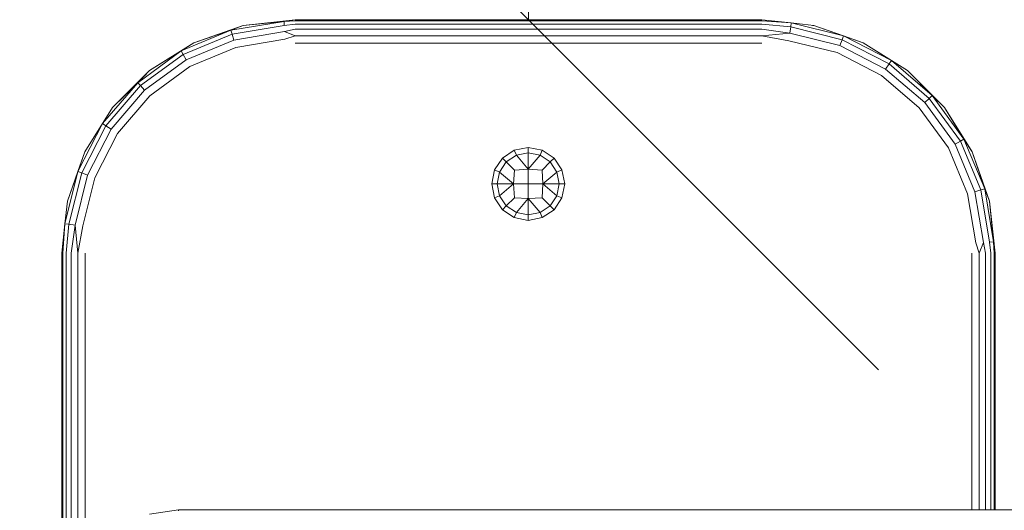
# Model space of a CAD drawing. Units: millimetres. Extents: x 1746 to 578302, y -1972 to 596964.
# Drawn here: x 4321 to 4532, y 9131 to 9236 of the extents above; entities that cross this region are included whole.
import ezdxf

# ---------------------------------------------------------------- set-up
doc = ezdxf.new("R2010")
doc.units = ezdxf.units.MM
doc.layers.get('0').update_dxf_attribs({"color": 1, "lineweight": 15})
doc.layers.get('Defpoints').update_dxf_attribs({"lineweight": 15})
doc.layers.add('Контур', color=7, linetype='Continuous', lineweight=15)
doc.layers.add('Подписи', color=7, linetype='Continuous', lineweight=15)
doc.styles.add('GOST-2.304_Type-B_italic', font='GOST Common Italic.ttf')
doc.dimstyles.new('Мой размер', dxfattribs={"dimtxt": 150, "dimasz": 150, "dimexe": 0, "dimexo": 0.625, "dimgap": 50, "dimtad": 1, "dimtxsty": 'GOST-2.304_Type-B_italic', "dimblk": 'OBLIQUE', "dimcen": 2.5, "dimclrt": 256, "dimadec": 0, "dimazin": 0, "dimtfac": 1, "dimtmove": 0, "dimatfit": 3, "dimfxl": 1, "dimlwd": -1, "dimlwe": -1, "dimarcsym": 0})

# ---------------------------------------------------------------- blocks, each defined once
blk = doc.blocks.new('_Oblique')
at = {"color": 0, "linetype": 'ByBlock', "lineweight": -2}
blk.add_line((-0.5, -0.5), (0.5, 0.5), dxfattribs=at)
blk = doc.blocks.new('*D37')
at = {"layer": 'Defpoints', "color": 0, "ltscale": 600, "transparency": 16777216}
for p in [(4429.9, 10735.97), (4429.9, 10735.97), (4429.9, 9235.97)]:
    blk.add_point(p, dxfattribs=at)
at = {"layer": 'Подписи', "color": 0, "ltscale": 600, "transparency": 16777216}
for p, q in [((4430.53, 10735.97), (4429.9, 10735.97)), ((4429.9, 9235.97), (4429.9, 10735.97)), ((4430.53, 9235.97), (4429.9, 9235.97))]:
    blk.add_line(p, q, dxfattribs=at)
at = {"layer": 'Подписи', "color": 0, "ltscale": 600, "transparency": 16777216, "xscale": 150, "yscale": 150, "zscale": 150}
for p, rotation in [((4429.9, 10735.97), 90), ((4429.9, 9235.97), 270)]:
    blk.add_blockref('_Oblique', p, dxfattribs=dict(at, rotation=rotation))
at = {"layer": 'Подписи', "ltscale": 600, "transparency": 16777216, "insert": (4304.9, 9985.97), "char_height": 150, "attachment_point": 5, "rotation": 90, "style": 'GOST-2.304_Type-B_italic'}
blk.add_mtext('1500', dxfattribs=at)

msp = doc.modelspace()

# ---------------------------------------------------------------- linework, layer by layer
at = {"layer": 'Контур'}
for p, q in [((4377.533, 9235.617), (4366.148, 9233.732)), ((4379.902, 9235.975), (4368.776, 9234.721)), ((4368.776, 9234.721), (4377.533, 9235.617)), ((4379.902, 9235.975), (4377.533, 9235.617)), ((4379.902, 9235.73), (4377.533, 9235.617)), ((4377.533, 9235.617), (4377.574, 9234.75)), ((4379.902, 9235.02), (4377.574, 9234.75)), ((4379.902, 9235.975), (4479.902, 9235.975)), ((4379.902, 9235.73), (4479.902, 9235.73)), ((4379.902, 9235.02), (4479.902, 9235.02)), ((4479.902, 9235.975), (4486.189, 9235.274)), ((4479.902, 9235.73), (4486.189, 9235.274)), ((4479.902, 9235.02), (4486.079, 9234.413)), ((4486.189, 9235.274), (4486.079, 9234.413)), ((4486.189, 9235.274), (4497.389, 9232.495)), ((4491.028, 9234.721), (4486.189, 9235.274)), ((4486.189, 9235.274), (4486.189, 9235.274)), ((4491.028, 9234.721), (4486.189, 9235.274)), ((4355.505, 9229.273), (4366.148, 9233.732)), ((4355.932, 9228.517), (4366.389, 9232.898)), ((4368.776, 9234.721), (4358.208, 9231.023)), ((4358.208, 9231.023), (4366.148, 9233.732)), ((4368.776, 9234.721), (4366.148, 9233.732)), ((4366.148, 9233.732), (4366.389, 9232.898)), ((4366.389, 9232.898), (4377.574, 9234.75)), ((4366.389, 9232.898), (4366.757, 9231.62)), ((4366.757, 9231.62), (4377.637, 9233.42)), ((4379.902, 9233.914), (4377.637, 9233.42)), ((4379.902, 9232.52), (4377.637, 9233.42)), ((4379.902, 9233.914), (4479.902, 9233.914)), ((4479.902, 9233.914), (4485.911, 9233.093)), ((4479.902, 9232.52), (4485.911, 9233.093)), ((4486.079, 9234.413), (4485.911, 9233.093)), ((4485.911, 9233.093), (4496.615, 9230.437)), ((4486.079, 9234.413), (4497.083, 9231.682)), ((4490.735, 9234.754), (4491.028, 9234.721)), ((4491.028, 9234.721), (4497.389, 9232.495)), ((4491.028, 9234.721), (4501.596, 9231.023)), ((4491.028, 9234.721), (4491.028, 9234.721)), ((4358.208, 9231.023), (4348.727, 9225.066)), ((4358.208, 9231.023), (4355.505, 9229.273)), ((4356.585, 9227.358), (4366.757, 9231.62)), ((4367.208, 9230.051), (4377.715, 9231.791)), ((4379.902, 9232.52), (4377.715, 9231.791)), ((4379.902, 9232.52), (4479.902, 9232.52)), ((4379.902, 9230.975), (4479.902, 9230.975)), ((4479.902, 9232.52), (4485.704, 9231.474)), ((4485.704, 9231.474), (4496.041, 9228.91)), ((4497.083, 9231.682), (4496.615, 9230.437)), ((4497.389, 9232.495), (4497.083, 9231.682)), ((4497.083, 9231.682), (4507.161, 9226.488)), ((4497.389, 9232.495), (4507.646, 9227.209)), ((4501.596, 9231.023), (4497.389, 9232.495)), ((4511.076, 9225.066), (4501.596, 9231.023)), ((4501.596, 9231.023), (4507.646, 9227.209)), ((4346.178, 9222.48), (4355.505, 9229.273)), ((4346.767, 9221.842), (4355.932, 9228.517)), ((4348.727, 9225.066), (4355.505, 9229.273)), ((4355.505, 9229.273), (4355.932, 9228.517)), ((4355.932, 9228.517), (4356.585, 9227.358)), ((4357.386, 9225.936), (4367.208, 9230.051)), ((4496.041, 9228.91), (4505.507, 9224.03)), ((4496.615, 9230.437), (4506.418, 9225.384)), ((4347.669, 9220.865), (4356.585, 9227.358)), ((4507.161, 9226.488), (4506.418, 9225.384)), ((4507.646, 9227.209), (4507.161, 9226.488)), ((4507.161, 9226.488), (4515.769, 9219.109)), ((4507.646, 9227.209), (4516.407, 9219.699)), ((4511.076, 9225.066), (4507.646, 9227.209)), ((4348.727, 9225.066), (4340.81, 9217.149)), ((4348.727, 9225.066), (4346.178, 9222.48)), ((4348.777, 9219.667), (4357.386, 9225.936)), ((4506.418, 9225.384), (4514.792, 9218.207)), ((4518.993, 9217.149), (4511.076, 9225.066)), ((4511.076, 9225.066), (4516.407, 9219.699)), ((4338.668, 9213.718), (4346.178, 9222.48)), ((4340.81, 9217.149), (4346.178, 9222.48)), ((4346.178, 9222.48), (4346.767, 9221.842)), ((4505.507, 9224.03), (4513.593, 9217.1)), ((4339.388, 9213.234), (4346.767, 9221.842)), ((4340.492, 9212.491), (4347.669, 9220.865)), ((4346.767, 9221.842), (4347.669, 9220.865)), ((4341.846, 9211.58), (4348.777, 9219.667)), ((4515.769, 9219.109), (4514.792, 9218.207)), ((4514.792, 9218.207), (4521.285, 9209.292)), ((4516.407, 9219.699), (4515.769, 9219.109)), ((4515.769, 9219.109), (4522.444, 9209.945)), ((4516.407, 9219.699), (4523.2, 9210.371)), ((4518.993, 9217.149), (4516.407, 9219.699)), ((4340.81, 9217.149), (4334.853, 9207.669)), ((4340.81, 9217.149), (4338.668, 9213.718)), ((4513.593, 9217.1), (4519.863, 9208.491)), ((4524.95, 9207.668), (4518.993, 9217.149)), ((4518.993, 9217.149), (4523.2, 9210.371)), ((4333.381, 9203.461), (4338.668, 9213.718)), ((4334.853, 9207.669), (4338.668, 9213.718)), ((4338.668, 9213.718), (4339.388, 9213.234)), ((4334.194, 9203.156), (4339.388, 9213.234)), ((4335.439, 9202.688), (4340.492, 9212.491)), ((4336.967, 9202.114), (4341.846, 9211.58)), ((4339.388, 9213.234), (4340.492, 9212.491)), ((4522.444, 9209.945), (4521.285, 9209.292)), ((4523.2, 9210.371), (4522.444, 9209.945)), ((4522.444, 9209.945), (4526.825, 9199.488)), ((4523.2, 9210.371), (4527.659, 9199.728)), ((4524.95, 9207.668), (4523.2, 9210.371)), ((4334.853, 9207.669), (4331.155, 9197.101)), ((4334.853, 9207.669), (4333.381, 9203.461)), ((4424.322, 9206.318), (4426.858, 9208.013)), ((4426.858, 9208.013), (4429.849, 9208.608)), ((4426.858, 9208.013), (4427.302, 9206.941)), ((4427.302, 9206.941), (4429.849, 9207.448)), ((4429.849, 9208.608), (4432.841, 9208.013)), ((4429.849, 9208.608), (4429.849, 9207.448)), ((4429.849, 9207.448), (4429.849, 9203.936)), ((4429.849, 9207.448), (4432.397, 9206.941)), ((4432.841, 9208.013), (4432.397, 9206.941)), ((4432.841, 9208.013), (4435.377, 9206.318)), ((4519.863, 9208.491), (4523.979, 9198.668)), ((4521.285, 9209.292), (4525.547, 9199.12)), ((4528.648, 9197.101), (4524.95, 9207.668)), ((4524.95, 9207.668), (4527.659, 9199.728)), ((4422.627, 9203.782), (4424.322, 9206.318)), ((4423.698, 9203.338), (4425.142, 9205.499)), ((4424.322, 9206.318), (4425.142, 9205.499)), ((4425.142, 9205.499), (4427.302, 9206.941)), ((4425.142, 9205.499), (4426.888, 9203.752)), ((4427.302, 9206.941), (4429.849, 9203.936)), ((4432.397, 9206.941), (4429.849, 9203.936)), ((4432.397, 9206.941), (4434.557, 9205.499)), ((4432.81, 9203.752), (4434.557, 9205.499)), ((4435.377, 9206.318), (4434.557, 9205.499)), ((4436, 9203.338), (4434.557, 9205.499)), ((4435.377, 9206.318), (4437.072, 9203.782)), ((4330.603, 9192.262), (4333.381, 9203.461)), ((4331.155, 9197.101), (4333.381, 9203.461)), ((4331.464, 9192.152), (4334.194, 9203.156)), ((4333.381, 9203.461), (4334.194, 9203.156)), ((4334.194, 9203.156), (4335.439, 9202.688)), ((4422.032, 9200.791), (4422.627, 9203.782)), ((4422.627, 9203.782), (4423.698, 9203.338)), ((4423.698, 9203.338), (4423.192, 9200.791)), ((4423.698, 9203.338), (4426.704, 9200.791)), ((4426.704, 9200.791), (4426.888, 9203.752)), ((4429.849, 9203.936), (4426.888, 9203.752)), ((4432.81, 9203.752), (4429.849, 9203.936)), ((4429.849, 9200.791), (4429.849, 9203.936)), ((4432.994, 9200.791), (4432.81, 9203.752)), ((4432.994, 9200.791), (4436, 9203.338)), ((4437.072, 9203.782), (4436, 9203.338)), ((4436.507, 9200.791), (4436, 9203.338)), ((4437.667, 9200.791), (4437.072, 9203.782)), ((4332.783, 9191.983), (4335.439, 9202.688)), ((4334.402, 9191.777), (4336.967, 9202.114)), ((4422.032, 9200.791), (4423.192, 9200.791)), ((4422.627, 9197.799), (4422.032, 9200.791)), ((4426.704, 9200.791), (4423.192, 9200.791)), ((4423.698, 9198.243), (4423.192, 9200.791)), ((4423.698, 9198.243), (4426.704, 9200.791)), ((4429.849, 9200.791), (4426.704, 9200.791)), ((4426.888, 9197.83), (4426.704, 9200.791)), ((4432.994, 9200.791), (4429.849, 9200.791)), ((4429.849, 9197.646), (4429.849, 9200.791)), ((4432.81, 9197.83), (4432.994, 9200.791)), ((4436.507, 9200.791), (4432.994, 9200.791)), ((4436, 9198.243), (4432.994, 9200.791)), ((4436, 9198.243), (4436.507, 9200.791)), ((4437.667, 9200.791), (4436.507, 9200.791)), ((4437.667, 9200.791), (4437.072, 9197.799)), ((4526.825, 9199.488), (4525.547, 9199.12)), ((4525.547, 9199.12), (4527.348, 9188.239)), ((4527.659, 9199.728), (4526.825, 9199.488)), ((4526.825, 9199.488), (4528.676, 9188.302)), ((4529.544, 9188.344), (4527.659, 9199.728)), ((4528.648, 9197.101), (4527.659, 9199.728)), ((4331.155, 9197.101), (4330.603, 9192.262)), ((4422.627, 9197.799), (4423.698, 9198.243)), ((4424.322, 9195.263), (4422.627, 9197.799)), ((4425.142, 9196.083), (4423.698, 9198.243)), ((4425.142, 9196.083), (4426.888, 9197.83)), ((4429.849, 9197.646), (4426.888, 9197.83)), ((4427.302, 9194.64), (4429.849, 9197.646)), ((4432.81, 9197.83), (4429.849, 9197.646)), ((4429.849, 9194.133), (4429.849, 9197.646)), ((4432.397, 9194.64), (4429.849, 9197.646)), ((4434.557, 9196.083), (4432.81, 9197.83)), ((4436, 9198.243), (4434.557, 9196.083)), ((4437.072, 9197.799), (4435.377, 9195.263)), ((4437.072, 9197.799), (4436, 9198.243)), ((4523.979, 9198.668), (4525.718, 9188.161)), ((4529.902, 9185.975), (4528.648, 9197.101)), ((4528.648, 9197.101), (4529.544, 9188.344)), ((4424.322, 9195.263), (4425.142, 9196.083)), ((4426.858, 9193.568), (4424.322, 9195.263)), ((4427.302, 9194.64), (4425.142, 9196.083)), ((4434.557, 9196.083), (4432.397, 9194.64)), ((4435.377, 9195.263), (4432.841, 9193.568)), ((4435.377, 9195.263), (4434.557, 9196.083)), ((4426.858, 9193.568), (4427.302, 9194.64)), ((4429.849, 9192.973), (4426.858, 9193.568)), ((4429.849, 9194.133), (4427.302, 9194.64)), ((4429.849, 9194.133), (4432.397, 9194.64)), ((4429.849, 9192.973), (4429.849, 9194.133)), ((4432.841, 9193.568), (4429.849, 9192.973)), ((4432.841, 9193.568), (4432.397, 9194.64)), ((4329.902, 9185.975), (4330.603, 9192.262)), ((4330.146, 9185.975), (4330.603, 9192.262)), ((4330.603, 9192.262), (4331.464, 9192.152)), ((4330.857, 9185.975), (4331.464, 9192.152)), ((4331.464, 9192.152), (4332.783, 9191.983)), ((4331.963, 9185.975), (4332.783, 9191.983)), ((4333.357, 9185.975), (4332.783, 9191.983)), ((4333.357, 9185.975), (4334.402, 9191.777)), ((4526.447, 9185.975), (4525.718, 9188.161)), ((4526.447, 9185.975), (4527.348, 9188.239)), ((4527.841, 9185.975), (4527.348, 9188.239)), ((4529.544, 9188.344), (4528.676, 9188.302)), ((4528.947, 9185.975), (4528.676, 9188.302)), ((4529.657, 9185.975), (4529.544, 9188.344)), ((4529.902, 9185.975), (4529.544, 9188.344)), ((4329.902, 9185.975), (4329.902, 9105.974)), ((4330.146, 9185.975), (4330.146, 9107.519)), ((4330.857, 9185.975), (4330.857, 9112.003)), ((4331.963, 9185.975), (4331.963, 9114.278)), ((4333.357, 9185.975), (4333.357, 9117.014)), ((4334.902, 9118.91), (4334.902, 9185.975)), ((4524.902, 9185.975), (4524.902, 9130.974)), ((4526.447, 9185.975), (4526.447, 9130.974)), ((4527.841, 9185.975), (4527.841, 9130.974)), ((4528.947, 9185.975), (4528.947, 9130.974)), ((4529.657, 9185.975), (4529.657, 9130.974)), ((4529.902, 9130.974), (4529.902, 9185.975)), ((4354.902, 9130.974), (4348.721, 9129.995)), ((4354.902, 9130.974), (4354.902, 9130.73)), ((4584.902, 9130.974), (4354.902, 9130.974))]:
    msp.add_line(p, q, dxfattribs=at)

# ---------------------------------------------------------------- dimensions: what is measured, and where the dimension line sits
at = {"layer": 'Подписи', "ltscale": 600}
dim = msp.add_aligned_dim(p1=(4429.902, 9235.975), p2=(4429.902, 10735.975), distance=0, dimstyle='Мой размер', dxfattribs=at)
dim.commit()
dim.dimension.update_dxf_attribs({"geometry": '*D37', "text_midpoint": (4304.902, 9985.975)})

doc.saveas('drawing.dxf')
